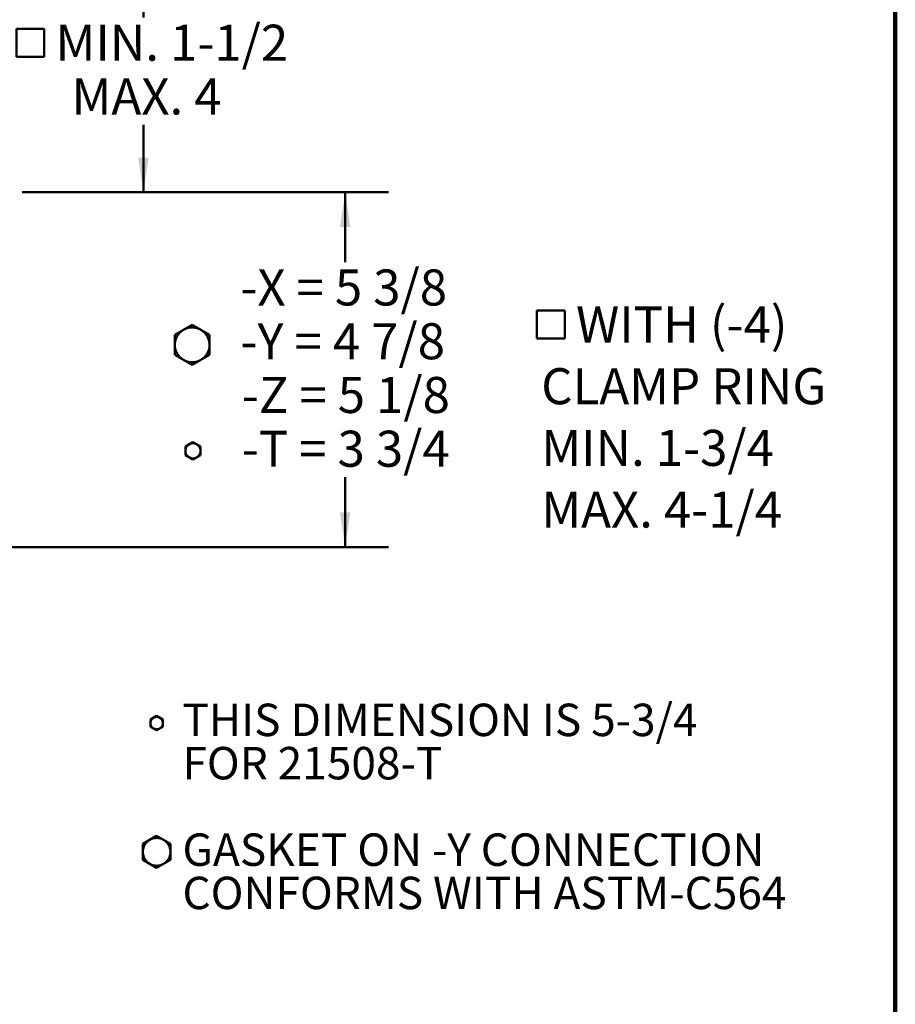
# Model space of a CAD drawing. Units: inches. Extents: x 0.1 to 8.4, y 0.1 to 10.9.
# Drawn here: x 5.9 to 8.4, y 4.5 to 7.3 of the extents above; entities that cross this region are included whole.
import ezdxf

# ---------------------------------------------------------------- set-up
doc = ezdxf.new("R2010")
doc.units = ezdxf.units.IN
doc.header["$MEASUREMENT"] = 0
doc.linetypes.add('CENTERX2', pattern=[0.8, 0.5, -0.1, 0.1, -0.1])
doc.layers.add('WALL', color=7, linetype='Continuous', lineweight=50)
doc.styles.add('SLDTEXTSTYLE0', font='TXT', dxfattribs={"width": 0.605})
doc.styles.add('SLDTEXTSTYLE2', font='TXT', dxfattribs={"width": 0.5735})
doc.dimstyles.new('SLDDIMSTYLE1', dxfattribs={"dimtxt": 0.101115, "dimasz": 0.1, "dimexe": 0, "dimexo": 0.0625, "dimgap": 0.025279, "dimtad": 0, "dimtih": 1, "dimtoh": 1, "dimdec": 0, "dimlfac": 5, "dimrnd": 1e-09, "dimzin": 12, "dimdsep": 46, "dimlunit": 5, "dimtxsty": 'SLDTEXTSTYLE0', "dimsah": 1, "dimcen": 0.09, "dimadec": 0, "dimazin": 3, "dimtfac": 1, "dimtdec": 3, "dimtofl": 0, "dimtmove": 0, "dimatfit": 3, "dimfxl": 0, "dimfrac": 2, "dimtolj": 1, "dimtzin": 12, "dimarcsym": 0})

# ---------------------------------------------------------------- blocks, each defined once
blk = doc.blocks.new('SW_NOTE_0_5')
at = {"layer": 'WALL', "color": 0, "char_height": 0.09375, "attachment_point": 1, "style": 'SLDTEXTSTYLE0'}
for s, insert in [('THIS DIMENSION IS 5-3/4', (0, 0.1209)), ('FOR 21508-T', (0, -0.0041)), ('GASKET ON -Y CONNECTION', (0, -0.2541)), ('CONFORMS WITH ASTM-C564', (0, -0.3791))]:
    blk.add_mtext(s, dxfattribs=dict(at, insert=insert))
blk = doc.blocks.new('SW_SYMBOL_MOD_BOX')
at = {"layer": 'WALL', "color": 0}
for p, q in [((7.87, 7.87), (7.87, 31.5)), ((7.87, 31.5), (31.5, 31.5)), ((31.5, 31.5), (31.5, 7.87)), ((7.87, 7.87), (31.5, 7.87))]:
    blk.add_line(p, q, dxfattribs=at)
blk = doc.blocks.new('SW_NOTE_0_6')
at = {"layer": 'WALL', "color": 0, "xscale": 0.003410658394813324, "yscale": 0.003410658394813324, "zscale": 0.003410658394813324}
blk.add_blockref('SW_SYMBOL_MOD_BOX', (0, 0.0151), dxfattribs=at)
at = {"layer": 'WALL', "color": 0, "char_height": 0.10417, "attachment_point": 1, "style": 'SLDTEXTSTYLE0'}
for s, insert in [('WITH (-4)', (0.1398, 0.1343)), ('CLAMP RING', (0.0391, -0.044)), ('MIN. 1-3/4', (0.0391, -0.2222)), ('MAX. 4-1/4', (0.0391, -0.4005))]:
    blk.add_mtext(s, dxfattribs=dict(at, insert=insert))
blk = doc.blocks.new('_D_5')
at = {"layer": 'WALL'}
for p, q in [((5.725, 7.5504), (6.3502, 7.5504)), ((6.2252, 7.5504), (6.2252, 7.3557)), ((6.2252, 6.8504), (6.2252, 7.0451)), ((5.875, 6.8504), (6.3502, 6.8504))]:
    blk.add_line(p, q, dxfattribs=at)
for points in [[(6.2252, 7.5504), (6.2102, 7.4504), (6.2402, 7.4504)], [(6.2252, 6.8504), (6.2402, 6.9504), (6.2102, 6.9504)]]:
    blk.add_solid(points, dxfattribs=at)
at = {"layer": 'WALL', "xscale": 0.003410658394813324, "yscale": 0.003410658394813324, "zscale": 0.003410658394813324}
blk.add_blockref('SW_SYMBOL_MOD_BOX', (5.8313, 7.2155), dxfattribs=at)
at = {"layer": 'WALL', "char_height": 0.10417, "attachment_point": 1, "style": 'SLDTEXTSTYLE0'}
for s, insert in [('MIN. 1-1/2', (5.971, 7.3347)), ('MAX. 4', (6.0174, 7.1794))]:
    blk.add_mtext(s, dxfattribs=dict(at, insert=insert))
blk = doc.blocks.new('_D_6')
at = {"layer": 'WALL'}
for p, q in [((5.875, 6.8504), (6.9333, 6.8504)), ((6.8083, 6.8504), (6.8083, 6.6485)), ((6.8083, 5.8254), (6.8083, 6.0273)), ((4.7873, 5.8254), (6.9333, 5.8254))]:
    blk.add_line(p, q, dxfattribs=at)
for points in [[(6.8083, 6.8504), (6.7933, 6.7504), (6.8233, 6.7504)], [(6.8083, 5.8254), (6.8233, 5.9254), (6.7933, 5.9254)]]:
    blk.add_solid(points, dxfattribs=at)
at = {"layer": 'WALL', "char_height": 0.10417, "attachment_point": 1, "style": 'SLDTEXTSTYLE2'}
for s, insert in [('-X = 5 3/8', (6.5054, 6.6275)), ('-Y = 4 7/8', (6.5054, 6.4722)), ('-Z = 5 1/8', (6.5093, 6.3169)), ('-T = 3 3/4', (6.5093, 6.1616))]:
    blk.add_mtext(s, dxfattribs=dict(at, insert=insert))

msp = doc.modelspace()

# ---------------------------------------------------------------- linework, layer by layer
at = {"color": 7, "linetype": 'Continuous', "lineweight": 100}
msp.add_line((8.3984375, 0.0625), (8.3984375, 10.9375), dxfattribs=at)
at = {"layer": 'WALL'}
for p, q in [((6.36604984, 6.46751221), (6.31589525, 6.43855544)), ((6.41620444, 6.43855544), (6.36604984, 6.46751221)), ((6.31589525, 6.43855544), (6.31589525, 6.38064191)), ((6.41620444, 6.38064191), (6.41620444, 6.43855544)), ((6.31589525, 6.38064191), (6.36604984, 6.35168514)), ((6.36604984, 6.35168514), (6.41620444, 6.38064191)), ((6.3683132, 6.12873168), (6.34639972, 6.11607993)), ((6.39022668, 6.11607993), (6.3683132, 6.12873168)), ((6.34639972, 6.11607993), (6.34639972, 6.09077642)), ((6.34639972, 6.09077642), (6.3683132, 6.07812467)), ((6.3683132, 6.07812467), (6.39022668, 6.09077642)), ((6.39022668, 6.09077642), (6.39022668, 6.11607993)), ((6.26344841, 5.33736139), (6.24546768, 5.32698022)), ((6.24546768, 5.32698022), (6.24546768, 5.30621786)), ((6.28142913, 5.32698022), (6.26344841, 5.33736139)), ((6.28142913, 5.30621786), (6.28142913, 5.32698022)), ((6.24546768, 5.30621786), (6.26344841, 5.29583669)), ((6.26344841, 5.29583669), (6.28142913, 5.30621786)), ((6.26344841, 4.99092961), (6.22342713, 4.96782332)), ((6.30346968, 4.96782332), (6.26344841, 4.99092961)), ((6.22342713, 4.96782332), (6.22342713, 4.92161073)), ((6.30346968, 4.92161073), (6.30346968, 4.96782332)), ((6.22342713, 4.92161073), (6.26344841, 4.89850443)), ((6.26344841, 4.89850443), (6.30346968, 4.92161073))]:
    msp.add_line(p, q, dxfattribs=at)
at = {"layer": 'WALL', "linetype": 'CENTERX2'}
for centre, radius in [((6.36604984, 6.40959867), 0.05015459), ((6.3683132, 6.10342818), 0.02191348), ((6.26344841, 5.31659904), 0.01798072), ((6.26344841, 4.94471702), 0.04002127)]:
    msp.add_circle(centre, radius, dxfattribs=at)

# ---------------------------------------------------------------- block references
at = {"layer": 'WALL'}
for name, p in [('SW_NOTE_0_6', (7.33586214, 6.38624729)), ('SW_NOTE_0_5', (6.33797389, 5.2519732))]:
    msp.add_blockref(name, p, dxfattribs=at)

# ---------------------------------------------------------------- dimensions: what is measured, and where the dimension line sits
for base, p1, p2, text, picture, middle in [((6.22523543, 6.85039768), (5.66249112, 7.55039768), (5.81249876, 6.85039768), '{\\fGDT;o}MIN. 1-1/2\\P MAX. 4', '_D_5', (6.22523543, 7.20039768)), ((6.80826657, 5.82539768), (5.81249876, 6.85039768), (4.72482466, 5.82539768), '-X = 5 3/8\\P-Y = 4 7/8\\P-Z = 5 1/8\\P-T = 3 3/4', '_D_6', (6.80826657, 6.33789768))]:
    dim = msp.add_linear_dim(base=base, p1=p1, p2=p2, angle=90, text=text, dimstyle='SLDDIMSTYLE1', dxfattribs=at)
    dim.commit()
    dim.dimension.update_dxf_attribs({"geometry": picture, "text_midpoint": middle, "dimtype": 160})

doc.saveas('drawing.dxf')
